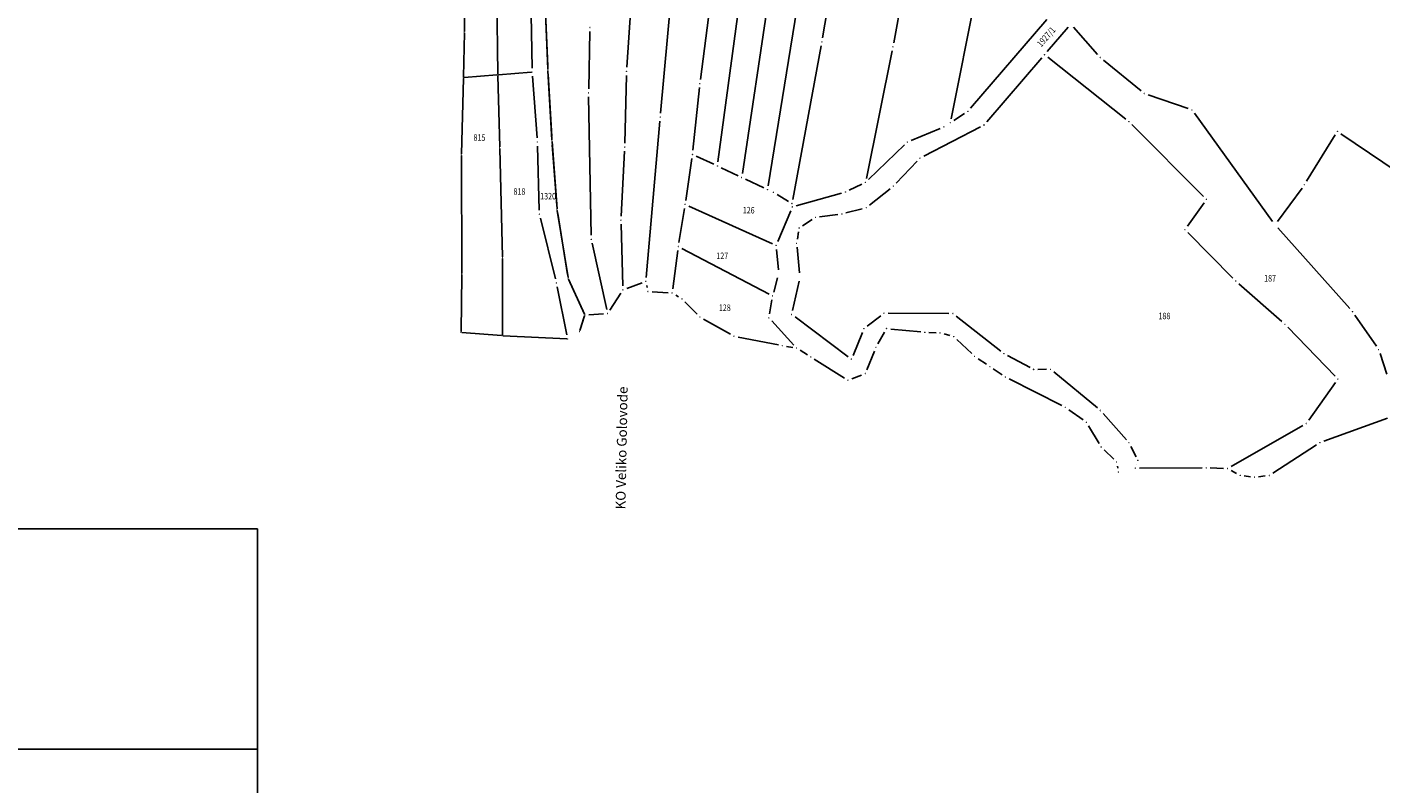
# Model space of a CAD drawing. Units: inches. Extents: x 7526843 to 7542956, y 4818805 to 4865786.
# Drawn here: x 7528285 to 7528699, y 4822500 to 4822731 of the extents above; entities that cross this region are included whole.
import ezdxf
from ezdxf.enums import TextEntityAlignment as Align

# ---------------------------------------------------------------- set-up
doc = ezdxf.new("R2010")
doc.units = ezdxf.units.IN
doc.header["$LTSCALE"] = 0.5
doc.header["$MEASUREMENT"] = 0
doc.header["$PDMODE"] = 33
doc.header["$PDSIZE"] = 0.03
for name, color, linetype in [('GRALIN-1', 3, 'Continuous'), ('GRALIN-3', 74, 'Continuous'), ('NAZ-1', 5, 'Continuous'), ('OPOV-3', 6, 'Continuous'), ('TAC-1', 7, 'Continuous'), ('TAC-13', 7, 'Continuous'), ('TAC-14', 7, 'Continuous'), ('TAC-3', 7, 'Continuous')]:
    doc.layers.add(name, color=color, linetype=linetype)
doc.styles.add('MAPSOFT15', font='MAPC101.SHX')
doc.styles.add('MAPSOFT18', font='MAPC104.SHX')

# ---------------------------------------------------------------- blocks, each defined once
blk = doc.blocks.new('T1')
at = {"linetype": 'Continuous'}
blk.add_point((0, 0), dxfattribs=at)
blk.add_attdef('OZN-TAC', (0, 0), '', height=5)

msp = doc.modelspace()

# ---------------------------------------------------------------- linework, layer by layer
for p, q in [((7527656.78, 4822578.01), (7528355.39, 4822578.01)), ((7528355.39, 4822578.01), (7528355.39, 4821810.76)), ((7527656.78, 4822510.76), (7528355.39, 4822510.76))]:
    msp.add_line(p, q)
at = {"layer": 'GRALIN-1', "linetype": 'Continuous'}
for p, q in [((7528439.27, 4822718.61), (7528438.71, 4822748.99)), ((7528444.12, 4822718.25, 0.59), (7528442.79, 4822750.63, -0.39)), ((7528440.82, 4822697.28), (7528439.39, 4822716.11)), ((7528445.34, 4822696.69, 0.01), (7528444.14, 4822717.75, 0.59)), ((7528441.48, 4822675.27), (7528440.95, 4822694.78)), ((7528446.93, 4822675.7, 0.79), (7528445.37, 4822696.19, 0.01)), ((7528446.43, 4822654.26), (7528441.81, 4822672.81)), ((7528450.28, 4822654.65, -0.19), (7528446.99, 4822675.2, 0.79)), ((7528449.88, 4822637.17), (7528446.97, 4822651.82)), ((7528455.3, 4822643.47, 0.78), (7528450.42, 4822654.17, -0.18)), ((7528453.9, 4822638.48, 0.23), (7528455.33, 4822643, 0.77))]:
    msp.add_line(p, q, dxfattribs=at)
at = {"layer": 'GRALIN-3', "linetype": 'Continuous'}
for p, q in [((7528515.5, 4822833.36, 1.82), (7528496.06, 4822689.98, 1.82)), ((7528503.52, 4822686.46, 1.82), (7528525.22, 4822830.63, 1.82)), ((7528534.73, 4822826.48, 1.82), (7528511.41, 4822682.73, 1.82)), ((7528534.19, 4822763.71, 1.68), (7528528.03, 4822727.85, 1.58)), ((7528549.78, 4822726.36, 1.58), (7528556.44, 4822762.48, 1.68)), ((7528428.38, 4822756.32, 0.2), (7528428.81, 4822716.8, 0.2)), ((7528567.28, 4822703.16, 1.82), (7528578.22, 4822757.67, 1.82)), ((7528418.63, 4822729.83, 0.79), (7528418.33, 4822751.93, 0.21)), ((7528482.8, 4822752.5, 1.58), (7528478.54, 4822704.88, 1.58)), ((7528442.83, 4822749.63), (7528444.08, 4822719.25)), ((7528490.68, 4822715.13, 1.58), (7528494.18, 4822741.74, 1.58)), ((7528468.2, 4822718.89, 1.58), (7528469.46, 4822737.03, 1.58)), ((7528573.25, 4822706.37, 1.58), (7528596.57, 4822733.48, 1.68)), ((7528596.68, 4822723.66, 1.64), (7528603.07, 4822731.09, 1.68)), ((7528604.72, 4822731.1, 1.68), (7528612.04, 4822722.78, 1.68)), ((7528418.34, 4822715.97, 0.8), (7528418.62, 4822729.33, 0.8)), ((7528456.95, 4822729.79, 1.58), (7528456.57, 4822712.3, 1.58)), ((7528527.59, 4822725.39, 1.58), (7528518.91, 4822678.48, 1.58)), ((7528541.4, 4822684.95, 1.58), (7528549.3, 4822723.9, 1.58)), ((7528620.63, 4822703.04, 1.64), (7528596.84, 4822721.93, 1.64)), ((7528578.16, 4822702.2, 1.64), (7528595.04, 4822721.76, 1.64)), ((7528625.32, 4822711.65, 1.75), (7528613.84, 4822721.05, 1.69)), ((7528417.71, 4822692.47, 0.8), (7528418.32, 4822715.47, 0.8)), ((7528428.56, 4822716.53, 0.21), (7528418.58, 4822715.74, 0.79)), ((7528428.82, 4822716.3, 0.2), (7528429.38, 4822694.56, 0.2)), ((7528439.04, 4822717.34, 0), (7528429.06, 4822716.57, 0.2)), ((7528444.2, 4822716.75), (7528445.28, 4822697.69)), ((7528467.65, 4822695.73, 1.58), (7528468.08, 4822716.39, 1.58)), ((7528456.56, 4822709.8, 1.58), (7528457.34, 4822667.6, 1.58)), ((7528488.38, 4822693.53, 1.58), (7528490.39, 4822712.65, 1.58)), ((7528639.74, 4822706.26, 1.76), (7528627.47, 4822710.46, 1.76)), ((7528478.32, 4822702.38, 1.58), (7528474.14, 4822654.75, 1.58)), ((7528571.38, 4822704.74, 1.63), (7528568.08, 4822702.61, 1.77)), ((7528622.49, 4822701.38, 1.64), (7528644.44, 4822679.41, 1.76)), ((7528665.51, 4822671.8, 1.76), (7528641.65, 4822704.85, 1.76)), ((7528555.08, 4822696.51, 1.58), (7528563.97, 4822700.21, 1.58)), ((7528558.92, 4822691.69, 1.64), (7528576.23, 4822700.67, 1.64)), ((7528684.64, 4822698.24, 1.76), (7528675.89, 4822684.08, 1.76)), ((7528709.11, 4822683.14, 1.76), (7528686.33, 4822698.6, 1.76)), ((7528429.4, 4822694.06, 0.2), (7528430.27, 4822661.03, 0.2)), ((7528445.45, 4822695.19), (7528446.85, 4822676.7)), ((7528466.52, 4822673.43, 1.58), (7528467.55, 4822693.23, 1.58)), ((7528542.05, 4822684.59, 1.58), (7528553.03, 4822695.16, 1.58)), ((7528417.8, 4822655.92, 0.6), (7528417.7, 4822691.97, 0.8)), ((7528486.23, 4822678.25, 1.58), (7528488.07, 4822691.05, 1.58)), ((7528494.76, 4822689.27, 1.78), (7528489.38, 4822691.76, 1.62)), ((7528550.53, 4822683.49, 1.64), (7528556.95, 4822690.21, 1.64)), ((7528502.2, 4822685.75, 1.82), (7528497.02, 4822688.21, 1.82)), ((7528510.08, 4822682.03, 1.82), (7528504.46, 4822684.69, 1.82)), ((7528536.13, 4822681.34, 1.58), (7528540.02, 4822683.18, 1.58)), ((7528542.34, 4822676.77, 1.64), (7528548.69, 4822681.81, 1.64)), ((7528674.49, 4822682.01, 1.76), (7528666.98, 4822671.8, 1.76)), ((7528512.69, 4822665.02, 1.58), (7528487.19, 4822676.5, 1.58)), ((7528514.11, 4822680.01, 1.58), (7528517.61, 4822677.9, 1.58)), ((7528533.8, 4822680.46, 1.58), (7528519.97, 4822676.57, 1.58)), ((7528644.6, 4822677.51, 1.76), (7528639.49, 4822670.34, 1.76)), ((7528447.15, 4822674.22), (7528450.12, 4822655.63)), ((7528484.16, 4822665.37, 1.58), (7528485.85, 4822675.78, 1.58)), ((7528518.28, 4822675.08, 1.58), (7528514.32, 4822665.66, 1.58)), ((7528521.93, 4822670.5, 1.64), (7528524.84, 4822672.4, 1.64)), ((7528527.13, 4822673.24, 1.64), (7528532.7, 4822673.93, 1.64)), ((7528535.15, 4822674.4, 1.64), (7528540.15, 4822675.68, 1.64)), ((7528467.02, 4822652.19, 1.58), (7528466.49, 4822670.93, 1.58)), ((7528520.34, 4822666.39, 1.64), (7528520.68, 4822668.59, 1.64)), ((7528639.65, 4822668.43, 1.76), (7528653.36, 4822654.52, 1.76)), ((7528667.07, 4822669.86, 1.76), (7528689.09, 4822645.2, 1.76)), ((7528457.63, 4822665.13, 1.58), (7528462.07, 4822644.94, 1.58)), ((7528430.28, 4822660.53, 0.2), (7528430.22, 4822637.19, 0.2)), ((7528483.79, 4822662.9, 1.58), (7528482.24, 4822651.23, 1.58)), ((7528511.66, 4822649.65, 1.58), (7528485.07, 4822663.56, 1.58)), ((7528513.94, 4822663.27, 1.58), (7528514.52, 4822656.99, 1.58)), ((7528521.02, 4822656.08, 1.64), (7528520.26, 4822663.92, 1.64)), ((7528417.59, 4822638.23, 0.6), (7528417.8, 4822655.42, 0.6)), ((7528450.84, 4822653.26), (7528454.88, 4822644.38)), ((7528468.23, 4822651.37, 1.58), (7528472.86, 4822653.07, 1.58)), ((7528474.3, 4822652.28, 1.58), (7528474.43, 4822651.64, 1.58)), ((7528514.29, 4822654.55, 1.58), (7528513.11, 4822650.27, 1.58)), ((7528518.87, 4822644.63, 1.64), (7528520.87, 4822653.62, 1.64)), ((7528668.33, 4822641.26, 0.11), (7528655.18, 4822652.81, 1.65)), ((7528463.02, 4822644.77, 1.58), (7528466.38, 4822649.89, 1.58)), ((7528475.95, 4822650.35, 1.58), (7528480.82, 4822650.06, 1.58)), ((7528483.15, 4822649.35, 1.58), (7528484.04, 4822648.83, 1.58)), ((7528511.84, 4822643.62, 1.58), (7528512.56, 4822647.84, 1.58)), ((7528461.09, 4822643.63, 1.3), (7528456.65, 4822643.33, 0.28)), ((7528485.99, 4822647.29, 1.58), (7528489.68, 4822643.52, 1.58)), ((7528566.61, 4822643.71, 1.64), (7528548.05, 4822643.79, 1.64)), ((7528455.03, 4822642.05), (7528454.2, 4822639.43)), ((7528491.64, 4822642.01, 1.58), (7528499.88, 4822637.38, 1.58)), ((7528519.28, 4822634.07, 1.58), (7528512.48, 4822641.47, 1.58)), ((7528535.85, 4822630.52, 1.64), (7528519.6, 4822642.66, 1.64)), ((7528545.81, 4822643.03, 1.64), (7528541.63, 4822639.84, 1.64)), ((7528582.43, 4822632.21, 1.64), (7528568.84, 4822642.94, 1.64)), ((7528684.58, 4822624.58, 1.67), (7528670.14, 4822639.54, 0.09)), ((7528690.63, 4822643.24, 1.76), (7528697.23, 4822633.72, 1.76)), ((7528429.97, 4822636.96, 0.21), (7528417.84, 4822637.96, 0.59)), ((7528449.87, 4822635.95, 0), (7528430.47, 4822636.93, 0.2)), ((7528502.2, 4822636.53, 1.58), (7528514.53, 4822634.1, 1.58)), ((7528540.17, 4822637.92, 1.64), (7528537.32, 4822630.93, 1.64)), ((7528544.93, 4822634.45, 1.64), (7528546.97, 4822638.01, 1.64)), ((7528548.83, 4822638.97, 1.64), (7528558.02, 4822638.07, 1.64)), ((7528560.51, 4822637.91, 1.64), (7528562.69, 4822637.84, 1.64)), ((7528565.14, 4822637.47, 1.64), (7528566.89, 4822636.98, 1.64)), ((7528569, 4822635.79, 1.64), (7528573.6, 4822631.47, 1.64)), ((7528516.99, 4822633.66, 1.58), (7528518.9, 4822633.35, 1.58)), ((7528523.38, 4822631.12, 0.39), (7528521.19, 4822632.49, 1.19)), ((7528541.57, 4822626.54, 1.64), (7528543.84, 4822632.21, 1.64)), ((7528698.33, 4822631.5, 1.76), (7528700.36, 4822625.23, 1.76)), ((7528534.77, 4822624.01, 1.49), (7528525.5, 4822629.8, 0.15)), ((7528575.55, 4822629.92, 1.64), (7528578.1, 4822628.21, 1.64)), ((7528580.18, 4822626.82, 1.64), (7528582.86, 4822625, 1.64)), ((7528591.4, 4822627.25, 1.64), (7528584.52, 4822630.86, 1.64)), ((7528537, 4822623.8, 1.64), (7528539.93, 4822624.93, 1.64)), ((7528585.02, 4822623.74, 1.64), (7528601.1, 4822615.61, 1.64)), ((7528596.43, 4822626.69, 1.64), (7528593.76, 4822626.67, 1.64)), ((7528598.64, 4822625.89, 1.65), (7528611.96, 4822614.91, 1.75)), ((7528676.56, 4822611.16, 1.76), (7528684.73, 4822622.66, 1.76)), ((7528607.63, 4822611.25, 1.74), (7528603.24, 4822614.33, 1.66)), ((7528613.75, 4822613.18, 1.59), (7528620.83, 4822605.19, 0.17)), ((7528700.61, 4822611.73, 1.76), (7528681.14, 4822604.71, 1.76)), ((7528612.49, 4822604.04, 1.76), (7528609.29, 4822609.45, 1.76)), ((7528652.87, 4822597.01, 1.76), (7528674.75, 4822609.52, 1.76)), ((7528617, 4822599.24, 1.76), (7528614.03, 4822602.09, 1.76)), ((7528622.22, 4822603.14, 0.37), (7528623.78, 4822600.01, 1.39)), ((7528678.91, 4822603.61, 1.76), (7528665.55, 4822594.97, 1.76)), ((7528618.21, 4822596.53, 1.76), (7528618.11, 4822597.14, 1.76)), ((7528623.95, 4822597.7, 1.76), (7528623.95, 4822597.7, 1.76)), ((7528624.81, 4822596.52, 1.76), (7528643.98, 4822596.59, 1.76)), ((7528646.48, 4822596.56, 1.76), (7528650.53, 4822596.43, 1.76)), ((7528654.51, 4822594.91, 1.76), (7528652.88, 4822595.8, 1.76)), ((7528658.75, 4822593.91, 1.76), (7528656.85, 4822594.16, 1.76)), ((7528663.26, 4822594.14, 1.76), (7528661.23, 4822593.9, 1.76))]:
    msp.add_line(p, q, dxfattribs=at)

# ---------------------------------------------------------------- block references
at = {"layer": 'TAC-1'}
for p in [(7528444.13, 4822718, 0.6), (7528439.29, 4822717.36), (7528439.29, 4822717.36), (7528440.92, 4822696.03), (7528440.92, 4822696.03), (7528445.35, 4822696.44), (7528441.51, 4822674.02), (7528441.51, 4822674.02), (7528446.95, 4822675.45, 0.8), (7528446.73, 4822653.05), (7528446.73, 4822653.05), (7528450.32, 4822654.4, -0.2), (7528455.4, 4822643.24, 0.8), (7528450.12, 4822635.94), (7528453.83, 4822638.24, 0.2)]:
    msp.add_blockref('T1', p, dxfattribs=at)
at = {"layer": 'TAC-13'}
msp.add_blockref('T1', (7528524.44, 4822630.46), dxfattribs=at)
at = {"layer": 'TAC-14'}
for p in [(7528567.03, 4822701.93, 1.82), (7528495.89, 4822688.74, 1.82), (7528503.33, 4822685.22, 1.82), (7528511.21, 4822681.5, 1.82)]:
    msp.add_blockref('T1', p, dxfattribs=at)
at = {"layer": 'TAC-3'}
for p in [(7528456.98, 4822731.04, 1.58), (7528418.63, 4822729.58, 0.8), (7528527.82, 4822726.62, 1.58), (7528549.55, 4822725.13, 1.58), (7528595.86, 4822722.71, 1.64), (7528444.13, 4822718), (7528612.87, 4822721.84, 1.68), (7528418.33, 4822715.72, 0.8), (7528428.81, 4822716.55, 0.2), (7528439.29, 4822717.36), (7528468.11, 4822717.64, 1.58), (7528490.52, 4822713.89, 1.58), (7528456.54, 4822711.05, 1.58), (7528626.29, 4822710.86, 1.76), (7528572.43, 4822705.42, 1.58), (7528640.92, 4822705.86, 1.76), (7528478.43, 4822703.63, 1.58), (7528577.34, 4822701.25, 1.64), (7528621.61, 4822702.26, 1.64), (7528565.12, 4822700.69, 1.58), (7528685.3, 4822699.3, 1.76), (7528429.39, 4822694.31, 0.2), (7528440.92, 4822696.03), (7528445.35, 4822696.44), (7528467.62, 4822694.48, 1.58), (7528553.93, 4822696.03, 1.58), (7528417.7, 4822692.22, 0.8), (7528488.25, 4822692.29, 1.58), (7528557.81, 4822691.11, 1.64), (7528513.04, 4822680.66, 1.58), (7528535, 4822680.8, 1.58), (7528541.15, 4822683.72, 1.58), (7528549.67, 4822682.59, 1.64), (7528675.23, 4822683.02, 1.76), (7528486.05, 4822677.01, 1.58), (7528518.68, 4822677.25, 1.58), (7528645.32, 4822678.53, 1.76), (7528441.51, 4822674.02), (7528446.95, 4822675.45), (7528518.77, 4822676.23, 1.58), (7528525.89, 4822673.08, 1.64), (7528533.94, 4822674.09, 1.64), (7528541.36, 4822675.99, 1.64), (7528466.45, 4822672.18, 1.58), (7528520.88, 4822669.82, 1.64), (7528638.77, 4822669.32, 1.76), (7528457.36, 4822666.35, 1.58), (7528483.96, 4822664.14, 1.58), (7528513.83, 4822664.51, 1.58), (7528520.14, 4822665.16, 1.64), (7528430.28, 4822660.78, 0.2), (7528417.8, 4822655.67, 0.6), (7528446.73, 4822653.05), (7528450.32, 4822654.4), (7528474.03, 4822653.5, 1.58), (7528654.24, 4822653.63, 1.76), (7528467.06, 4822650.94, 1.58), (7528474.7, 4822650.42, 1.58), (7528482.07, 4822649.99, 1.58), (7528485.12, 4822648.19, 1.58), (7528512.77, 4822649.07, 1.58), (7528462.34, 4822643.72, 1.58), (7528518.6, 4822643.41, 1.64), (7528546.8, 4822643.79, 1.64), (7528567.86, 4822643.71, 1.64), (7528689.92, 4822644.27, 1.76), (7528455.4, 4822643.24), (7528490.55, 4822642.62, 1.58), (7528511.63, 4822642.39, 1.58), (7528669.27, 4822640.44), (7528417.59, 4822637.98, 0.6), (7528430.22, 4822636.94, 0.2), (7528450.12, 4822635.94), (7528453.83, 4822638.24), (7528500.97, 4822636.77, 1.58), (7528540.64, 4822639.08, 1.64), (7528547.59, 4822639.09, 1.64), (7528559.26, 4822637.95, 1.64), (7528563.94, 4822637.8, 1.64), (7528568.09, 4822636.65, 1.64), (7528515.76, 4822633.86, 1.58), (7528520.13, 4822633.15, 1.58), (7528544.31, 4822633.37, 1.64), (7528583.41, 4822631.44, 1.64), (7528697.94, 4822632.69, 1.76), (7528536.85, 4822629.77, 1.64), (7528574.51, 4822630.61, 1.64), (7528579.14, 4822627.52, 1.64), (7528535.83, 4822623.35, 1.64), (7528541.1, 4822625.38, 1.64), (7528583.9, 4822624.3, 1.64), (7528592.51, 4822626.67, 1.64), (7528597.68, 4822626.69, 1.64), (7528685.45, 4822623.68, 1.76), (7528602.22, 4822615.05, 1.64), (7528608.65, 4822610.53, 1.76), (7528612.92, 4822614.11, 1.76), (7528675.84, 4822610.14, 1.76), (7528613.13, 4822602.96, 1.76), (7528621.66, 4822604.26), (7528679.96, 4822604.29, 1.76), (7528617.9, 4822598.37, 1.76), (7528624.34, 4822598.89, 1.76), (7528618.42, 4822595.3, 1.76), (7528623.56, 4822596.51, 1.76), (7528645.23, 4822596.6, 1.76), (7528651.78, 4822596.39, 1.76), (7528655.61, 4822594.32, 1.76), (7528659.99, 4822593.75, 1.76), (7528664.5, 4822594.29, 1.76)]:
    msp.add_blockref('T1', p, dxfattribs=at)

# ---------------------------------------------------------------- texts
at = {"layer": 'NAZ-1', "linetype": 'Continuous', "style": 'MAPSOFT15'}
msp.add_text('KO Veliko Golovode', height=3, rotation=88.9246, dxfattribs=at).set_placement((7528467.79, 4822583.88))
at = {"layer": 'OPOV-3', "linetype": 'Continuous', "style": 'MAPSOFT18', "width": 0.8}
msp.add_text('1927/1', height=2, rotation=49.0551, dxfattribs=at).set_placement((7528596.34, 4822728.15), align=Align.MIDDLE_CENTER)
for s, p in [('815', (7528423.21, 4822697.42)), ('818', (7528435.42, 4822680.94)), ('1320', (7528444.18, 4822679.52)), ('126', (7528505.45, 4822675.24)), ('127', (7528497.38, 4822661.31)), ('187', (7528664.73, 4822654.47)), ('128', (7528498.16, 4822645.47)), ('188', (7528632.45, 4822642.96))]:
    msp.add_text(s, height=2, dxfattribs=at).set_placement(p, align=Align.MIDDLE_CENTER)

doc.saveas('drawing.dxf')
